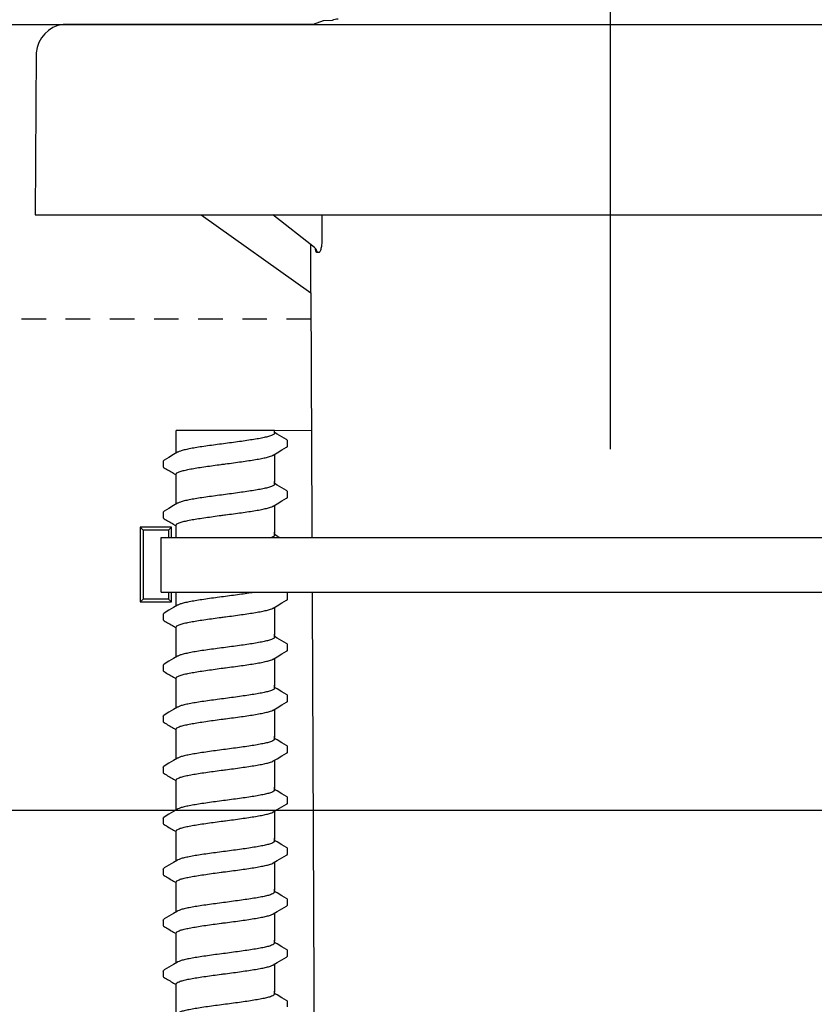
# Model space of a CAD drawing. Extents: x -3 to 189, y -14 to 80.
# Drawn here: x 96 to 100, y 32 to 37 of the extents above; entities that cross this region are included whole.
import ezdxf

# ---------------------------------------------------------------- set-up
doc = ezdxf.new("R2010")
doc.units = 0
doc.header["$MEASUREMENT"] = 0
doc.linetypes.add('DASHED', pattern=[0.75, 0.5, -0.25])
for name, color, linetype in [('HI-DETL-FINE', 249, 'Continuous'), ('HI-DIMS', 1, 'Continuous'), ('HI-PROD-FINE', 249, 'Continuous'), ('HI-PROD-HIDDEN', 252, 'DASHED'), ('HI-PROD-OTLN', 3, 'Continuous')]:
    doc.layers.add(name, color=color, linetype=linetype)
doc.layers.add('REF', color=5, linetype='Continuous', plot=False)
doc.styles.add('HUNTER', font='ARIALN.TTF')
doc.dimstyles.new('HUNTER-METRIC', dxfattribs={"dimtxt": 0.125, "dimasz": 0.1, "dimexe": 0.05, "dimexo": 0.05, "dimgap": 0.09, "dimtad": 0, "dimtoh": 1, "dimdec": 3, "dimzin": 3, "dimdsep": 46, "dimlunit": 4, "dimtxsty": 'HUNTER', "dimblk": 'ARCHTICK', "dimcen": 0.1, "dimclrd": 249, "dimclre": 249, "dimclrt": 1, "dimadec": 4, "dimazin": 2, "dimtfac": 1, "dimtdec": 3, "dimtofl": 0, "dimtmove": 2, "dimatfit": 0, "dimfxl": 1, "dimfrac": 2, "dimtolj": 1, "dimtzin": 0, "dimarcsym": 0})

# ---------------------------------------------------------------- blocks, each defined once
blk = doc.blocks.new('_ARCHTICK')
at = {"const_width": 0.15}
blk.add_lwpolyline([(-0.5, -0.5), (0.5, 0.5)], dxfattribs=at)
blk = doc.blocks.new('*D12')
at = {"layer": 'Defpoints', "color": 0}
for p in [(89.3489, 36.6819), (85.4858, 10.7272), (105.1359, 10.7272)]:
    blk.add_point(p, dxfattribs=at)
at = {"layer": 'HI-DIMS', "color": 249, "lineweight": -2}
for p, q in [((89.0489, 36.6819), (85.1858, 36.6819)), ((85.4858, 36.6819), (85.4858, 26.6282)), ((85.4858, 10.7272), (85.4858, 20.7809)), ((104.8359, 10.7272), (85.1858, 10.7272))]:
    blk.add_line(p, q, dxfattribs=at)
at = {"layer": 'HI-DIMS', "color": 249, "lineweight": -2, "xscale": 0.6000000000000001, "yscale": 0.6000000000000001, "zscale": 0.6000000000000001}
for p, rotation in [((85.4858, 36.6819), 90), ((85.4858, 10.7272), 270)]:
    blk.add_blockref('_ARCHTICK', p, dxfattribs=dict(at, rotation=rotation))
at = {"layer": 'HI-DIMS', "color": 1, "insert": (85.4858, 23.7045), "char_height": 0.75, "attachment_point": 5, "rotation": 90, "style": 'HUNTER'}
blk.add_mtext('\\A1;26" [660MM]', dxfattribs=at)

msp = doc.modelspace()

# ---------------------------------------------------------------- linework, layer by layer
at = {"layer": 'HI-DETL-FINE'}
for p, q in [((97.0059, 34.597), (96.9925, 34.6049)), ((97.0592, 34.536), (97.0592, 34.5633)), ((96.4259, 34.4585), (96.4258, 34.4314)), ((97.0059, 34.3375), (96.9925, 34.3454)), ((97.0592, 34.2765), (97.0592, 34.3038)), ((96.4259, 34.199), (96.4258, 34.1719)), ((97.0059, 34.078), (96.9925, 34.0859)), ((97.0592, 34.017), (97.0592, 34.0443)), ((96.4259, 33.9395), (96.4258, 33.9124)), ((97.0059, 33.8185), (96.9925, 33.8264)), ((97.0592, 33.7575), (97.0592, 33.7848)), ((96.4259, 33.68), (96.4258, 33.6529)), ((97.0059, 33.559), (96.9925, 33.5669)), ((97.0592, 33.498), (97.0592, 33.5253)), ((96.4259, 33.4205), (96.4258, 33.3934)), ((97.0059, 33.2995), (96.9925, 33.3074)), ((97.0592, 33.2385), (97.0592, 33.2658)), ((96.4259, 33.161), (96.4258, 33.1339)), ((97.0059, 33.04), (96.9925, 33.0479)), ((97.0592, 32.979), (97.0592, 33.0063)), ((96.4259, 32.9015), (96.4258, 32.8744)), ((97.0059, 32.7805), (96.9925, 32.7884)), ((97.0592, 32.7195), (97.0592, 32.7468)), ((96.4259, 32.642), (96.4258, 32.6149)), ((97.0059, 32.521), (96.9925, 32.5289)), ((97.0592, 32.46), (97.0592, 32.4873)), ((96.4259, 32.3825), (96.4258, 32.3554)), ((97.0059, 32.2615), (96.9925, 32.2694)), ((97.0592, 32.2005), (97.0592, 32.2278)), ((96.4259, 32.123), (96.4258, 32.0959)), ((97.0059, 32.002), (96.9925, 32.0099)), ((97.0592, 31.941), (97.0592, 31.9683)), ((96.4259, 31.8635), (96.4258, 31.8364)), ((97.0059, 31.7425), (96.9925, 31.7504)), ((97.0592, 31.6815), (97.0592, 31.7088))]:
    msp.add_line(p, q, dxfattribs=at)
for points in [[(96.9925, 34.616), (96.4925, 34.616)], [(96.4925, 34.5007), (96.4925, 34.616)], [(96.9925, 34.616), (97.1807, 34.6168)], [(96.9925, 34.6012), (96.9925, 34.616)], [(97.0541, 34.5687), (97.0303, 34.5826), (97.0059, 34.597)], [(96.4989, 34.5045), (96.4792, 34.4928), (96.4548, 34.4785), (96.431, 34.4645)], [(96.9862, 34.49), (97.0061, 34.5018), (97.0305, 34.5162), (97.0542, 34.53)], [(96.9925, 34.4938), (96.9925, 34.3507)], [(96.4925, 34.3507), (96.4925, 34.3933)], [(96.4925, 34.2412), (96.4925, 34.3565)], [(96.9925, 34.3417), (96.9925, 34.3565)], [(97.0541, 34.3092), (97.0303, 34.3231), (97.0059, 34.3375)], [(96.4989, 34.245), (96.4792, 34.2333), (96.4548, 34.219), (96.431, 34.2049)], [(96.9862, 34.2305), (97.0061, 34.2423), (97.0305, 34.2567), (97.0542, 34.2705)], [(96.9925, 34.2343), (96.9925, 34.0912)], [(96.4925, 34.0912), (96.4925, 34.1338)], [(96.4925, 33.9817), (96.4925, 34.097)], [(96.9925, 34.0822), (96.9925, 34.097)], [(97.0541, 34.0497), (97.0303, 34.0636), (97.0059, 34.078)], [(96.4989, 33.9855), (96.4792, 33.9738), (96.4548, 33.9595), (96.431, 33.9454)], [(96.9862, 33.971), (97.0061, 33.9828), (97.0305, 33.9972), (97.0542, 34.011)], [(96.9925, 33.9748), (96.9925, 33.8317)], [(96.4925, 33.8317), (96.4925, 33.8743)], [(96.4925, 33.7222), (96.4925, 33.8375)], [(96.9925, 33.8227), (96.9925, 33.8375)], [(97.0541, 33.7902), (97.0303, 33.8041), (97.0059, 33.8185)], [(96.9862, 33.7115), (97.0061, 33.7233), (97.0305, 33.7377), (97.0542, 33.7514)], [(96.4989, 33.726), (96.4792, 33.7143), (96.4548, 33.7), (96.431, 33.6859)], [(96.9925, 33.7153), (96.9925, 33.5722)], [(96.4925, 33.5722), (96.4925, 33.6148)], [(96.4925, 33.4627), (96.4925, 33.578)], [(96.9925, 33.5631), (96.9925, 33.578)], [(97.0541, 33.5307), (97.0303, 33.5446), (97.0059, 33.559)], [(96.9862, 33.452), (97.0061, 33.4638), (97.0305, 33.4782), (97.0542, 33.4919)], [(96.4989, 33.4665), (96.4792, 33.4548), (96.4548, 33.4405), (96.431, 33.4264)], [(96.9925, 33.4558), (96.9925, 33.3127)], [(96.4925, 33.3127), (96.4925, 33.3553)], [(96.4925, 33.2032), (96.4925, 33.3185)], [(96.9925, 33.3036), (96.9925, 33.3185)], [(97.0541, 33.2711), (97.0303, 33.2851), (97.0059, 33.2995)], [(96.9862, 33.1925), (97.0061, 33.2043), (97.0305, 33.2187), (97.0542, 33.2324)], [(96.4989, 33.207), (96.4792, 33.1953), (96.4548, 33.181), (96.431, 33.1669)], [(96.9925, 33.1963), (96.9925, 33.0532)], [(96.4925, 33.0532), (96.4925, 33.0958)], [(96.4925, 32.9437), (96.4925, 33.059)], [(96.9925, 33.0441), (96.9925, 33.059)], [(97.0541, 33.0116), (97.0303, 33.0256), (97.0059, 33.04)], [(96.4989, 32.9475), (96.4792, 32.9358), (96.4548, 32.9215), (96.431, 32.9074)], [(96.9862, 32.933), (97.0061, 32.9448), (97.0305, 32.9592), (97.0542, 32.9729)], [(96.9925, 32.9368), (96.9925, 32.7937)], [(96.4925, 32.7937), (96.4925, 32.8363)], [(96.4925, 32.6842), (96.4925, 32.7995)], [(96.9925, 32.7846), (96.9925, 32.7995)], [(97.0541, 32.7521), (97.0303, 32.7661), (97.0059, 32.7805)], [(96.4989, 32.688), (96.4792, 32.6763), (96.4548, 32.6619), (96.431, 32.6479)], [(96.9862, 32.6735), (97.0061, 32.6853), (97.0305, 32.6996), (97.0542, 32.7134)], [(96.9925, 32.6773), (96.9925, 32.5342)], [(96.4925, 32.5342), (96.4925, 32.5768)], [(96.4925, 32.4247), (96.4925, 32.54)], [(96.9925, 32.5251), (96.9925, 32.54)], [(97.0541, 32.4926), (97.0303, 32.5066), (97.0059, 32.521)], [(96.4989, 32.4285), (96.4792, 32.4168), (96.4548, 32.4024), (96.431, 32.3884)], [(96.9862, 32.414), (97.0061, 32.4258), (97.0305, 32.4401), (97.0542, 32.4539)], [(96.9925, 32.4178), (96.9925, 32.2746)], [(96.4925, 32.2746), (96.4925, 32.3173)], [(96.4925, 32.1652), (96.4925, 32.2805)], [(96.9925, 32.2656), (96.9925, 32.2805)], [(97.0541, 32.2331), (97.0303, 32.2471), (97.0059, 32.2615)], [(96.9862, 32.1545), (97.0061, 32.1663), (97.0305, 32.1806), (97.0542, 32.1944)], [(96.4989, 32.169), (96.4792, 32.1573), (96.4548, 32.1429), (96.431, 32.1289)], [(96.9925, 32.1582), (96.9925, 32.0151)], [(96.4925, 32.0151), (96.4925, 32.0578)], [(96.4925, 31.9057), (96.4925, 32.021)], [(96.9925, 32.0061), (96.9925, 32.021)], [(97.0541, 31.9736), (97.0303, 31.9876), (97.0059, 32.002)], [(96.9862, 31.895), (97.0061, 31.9068), (97.0305, 31.9211), (97.0542, 31.9349)], [(96.4989, 31.9094), (96.4792, 31.8978), (96.4548, 31.8834), (96.431, 31.8694)], [(96.9925, 31.8987), (96.9925, 31.7556)], [(96.4925, 31.7556), (96.4925, 31.7982)], [(96.4925, 31.6462), (96.4925, 31.7615)], [(96.9925, 31.7466), (96.9925, 31.7615)], [(97.0541, 31.7141), (97.0303, 31.7281), (97.0059, 31.7425)]]:
    msp.add_lwpolyline(points, dxfattribs=at)
for points, knots in [([(96.9925, 34.6012), (96.9925, 34.6002), (96.9911, 34.5964), (96.9832, 34.5917), (96.9699, 34.5866), (96.9503, 34.5814), (96.9252, 34.5761), (96.8952, 34.5707), (96.861, 34.5654), (96.8233, 34.5599), (96.7834, 34.5545), (96.7562, 34.5509), (96.7425, 34.5491)], [0, 0, 0, 0, 0.0028648, 0.0116454, 0.0259756, 0.0461838, 0.0721254, 0.1028876, 0.1376402, 0.1761334, 0.2169553, 0.2584221, 0.2584221, 0.2584221, 0.2584221]), ([(96.7425, 34.5491), (96.7289, 34.5473), (96.7019, 34.5437), (96.6621, 34.5383), (96.6246, 34.5329), (96.5903, 34.5275), (96.5602, 34.5222), (96.535, 34.5168), (96.5153, 34.5117), (96.5041, 34.5071), (96.4993, 34.5048), (96.4988, 34.5046)], [0, 0, 0, 0, 0.0412203, 0.0818536, 0.1202702, 0.1550438, 0.1859131, 0.212032, 0.232417, 0.2467545, 0.2483162, 0.2483162, 0.2483162, 0.2483162]), ([(97.0592, 34.5631), (97.0592, 34.5634), (97.0589, 34.566), (97.0561, 34.5676), (97.0541, 34.5687)], [0.191895568, 0.191895568, 0.191895568, 0.191895568, 0.192146199, 0.194166381, 0.194166381, 0.194166381, 0.194166381]), ([(97.0542, 34.53), (97.0552, 34.5306), (97.0574, 34.5321), (97.059, 34.5346), (97.0592, 34.536)], [0, 0, 0, 0, 0.003709197, 0.008030417, 0.008030417, 0.008030417, 0.008030417]), ([(96.7425, 34.4454), (96.7562, 34.4472), (96.7834, 34.4509), (96.8233, 34.4563), (96.861, 34.4617), (96.8952, 34.4671), (96.9252, 34.4724), (96.9503, 34.4778), (96.9699, 34.4828), (96.981, 34.4874), (96.9858, 34.4897), (96.9862, 34.4899)], [0, 0, 0, 0, 0.0414668, 0.0822887, 0.1207819, 0.1555346, 0.1862967, 0.2122383, 0.2324465, 0.2467767, 0.2483162, 0.2483162, 0.2483162, 0.2483162]), ([(96.4258, 34.4314), (96.4258, 34.4311), (96.4261, 34.4285), (96.4289, 34.4269), (96.4309, 34.4258), (96.4389, 34.4212), (96.4468, 34.4165), (96.4548, 34.4118), (96.4629, 34.407), (96.4711, 34.4022), (96.4792, 34.3974), (96.4836, 34.3948), (96.4881, 34.3922), (96.4925, 34.3896)], [0.191889, 0.191889, 0.191889, 0.191889, 0.192146, 0.194166, 0.194166, 0.194166, 1.194166, 1.194166, 1.194166, 2.194166, 2.194166, 2.194166, 2.741554, 2.741554, 2.741554, 2.741554]), ([(96.4259, 34.4585), (96.426, 34.4606), (96.4284, 34.4627), (96.4304, 34.4642), (96.4309, 34.4646)], [0, 0, 0, 0, 0.006212331, 0.007912697, 0.007912697, 0.007912697, 0.007912697]), ([(96.4925, 34.3933), (96.4925, 34.3942), (96.4939, 34.398), (96.5018, 34.4027), (96.5151, 34.4079), (96.5349, 34.4131), (96.5602, 34.4185), (96.5904, 34.4239), (96.6246, 34.4292), (96.662, 34.4346), (96.7017, 34.44), (96.7288, 34.4436), (96.7425, 34.4454)], [0, 0, 0, 0, 0.0028473, 0.0114934, 0.0258033, 0.0463068, 0.0725906, 0.1036217, 0.1383195, 0.1764436, 0.2170399, 0.2584844, 0.2584844, 0.2584844, 0.2584844]), ([(96.9925, 34.3417), (96.9925, 34.3407), (96.9911, 34.3369), (96.9832, 34.3322), (96.9699, 34.3271), (96.9503, 34.3219), (96.9252, 34.3166), (96.8952, 34.3112), (96.861, 34.3059), (96.8233, 34.3004), (96.7834, 34.295), (96.7562, 34.2914), (96.7425, 34.2896)], [0, 0, 0, 0, 0.0028648, 0.0116454, 0.0259756, 0.0461838, 0.0721254, 0.1028876, 0.1376402, 0.1761334, 0.2169553, 0.2584221, 0.2584221, 0.2584221, 0.2584221]), ([(96.7425, 34.2896), (96.7289, 34.2878), (96.7019, 34.2842), (96.6621, 34.2788), (96.6246, 34.2734), (96.5903, 34.268), (96.5602, 34.2626), (96.535, 34.2573), (96.5153, 34.2522), (96.5041, 34.2476), (96.4993, 34.2453), (96.4988, 34.2451)], [0, 0, 0, 0, 0.0412203, 0.0818536, 0.1202702, 0.1550438, 0.1859131, 0.212032, 0.232417, 0.2467545, 0.2483162, 0.2483162, 0.2483162, 0.2483162]), ([(97.0592, 34.3036), (97.0592, 34.3039), (97.0589, 34.3065), (97.0561, 34.3081), (97.0541, 34.3092)], [0.191895568, 0.191895568, 0.191895568, 0.191895568, 0.192146199, 0.194166381, 0.194166381, 0.194166381, 0.194166381]), ([(97.0542, 34.2705), (97.0552, 34.2711), (97.0574, 34.2726), (97.059, 34.2751), (97.0592, 34.2765)], [0, 0, 0, 0, 0.003709197, 0.008030417, 0.008030417, 0.008030417, 0.008030417]), ([(96.4259, 34.199), (96.426, 34.2011), (96.4284, 34.2032), (96.4304, 34.2047), (96.4309, 34.205)], [0, 0, 0, 0, 0.006212331, 0.007912697, 0.007912697, 0.007912697, 0.007912697]), ([(96.4925, 34.1338), (96.4925, 34.1347), (96.4939, 34.1385), (96.5018, 34.1432), (96.5151, 34.1484), (96.5349, 34.1536), (96.5602, 34.159), (96.5904, 34.1644), (96.6246, 34.1697), (96.662, 34.1751), (96.7017, 34.1805), (96.7288, 34.1841), (96.7425, 34.1859)], [0, 0, 0, 0, 0.0028473, 0.0114934, 0.0258033, 0.0463068, 0.0725906, 0.1036217, 0.1383195, 0.1764436, 0.2170399, 0.2584844, 0.2584844, 0.2584844, 0.2584844]), ([(96.7425, 34.1859), (96.7562, 34.1877), (96.7834, 34.1914), (96.8233, 34.1968), (96.861, 34.2022), (96.8952, 34.2076), (96.9252, 34.2129), (96.9503, 34.2183), (96.9699, 34.2233), (96.981, 34.2279), (96.9858, 34.2302), (96.9862, 34.2304)], [0, 0, 0, 0, 0.0414668, 0.0822887, 0.1207819, 0.1555346, 0.1862967, 0.2122383, 0.2324465, 0.2467767, 0.2483162, 0.2483162, 0.2483162, 0.2483162]), ([(96.4258, 34.1719), (96.4258, 34.1716), (96.4261, 34.169), (96.4289, 34.1674), (96.4309, 34.1663), (96.4389, 34.1617), (96.4468, 34.157), (96.4548, 34.1523), (96.4629, 34.1475), (96.4711, 34.1427), (96.4792, 34.1379), (96.4836, 34.1353), (96.4881, 34.1327), (96.4925, 34.1301)], [0.191889, 0.191889, 0.191889, 0.191889, 0.192146, 0.194166, 0.194166, 0.194166, 1.194166, 1.194166, 1.194166, 2.194166, 2.194166, 2.194166, 2.741554, 2.741554, 2.741554, 2.741554]), ([(96.9925, 34.0822), (96.9925, 34.0812), (96.9911, 34.0774), (96.9832, 34.0727), (96.9699, 34.0676), (96.9503, 34.0624), (96.9252, 34.0571), (96.8952, 34.0517), (96.861, 34.0464), (96.8233, 34.0409), (96.7834, 34.0355), (96.7562, 34.0319), (96.7425, 34.0301)], [0, 0, 0, 0, 0.0028648, 0.0116454, 0.0259756, 0.0461838, 0.0721254, 0.1028876, 0.1376402, 0.1761334, 0.2169553, 0.2584221, 0.2584221, 0.2584221, 0.2584221]), ([(96.7425, 34.0301), (96.7289, 34.0283), (96.7019, 34.0247), (96.6621, 34.0193), (96.6246, 34.0139), (96.5903, 34.0085), (96.5602, 34.0031), (96.535, 33.9977), (96.5153, 33.9927), (96.5041, 33.9881), (96.4993, 33.9858), (96.4988, 33.9856)], [0, 0, 0, 0, 0.0412203, 0.0818536, 0.1202702, 0.1550438, 0.1859131, 0.212032, 0.232417, 0.2467545, 0.2483162, 0.2483162, 0.2483162, 0.2483162]), ([(97.0592, 34.0441), (97.0592, 34.0444), (97.0589, 34.047), (97.0561, 34.0486), (97.0541, 34.0497)], [0.191895568, 0.191895568, 0.191895568, 0.191895568, 0.192146199, 0.194166381, 0.194166381, 0.194166381, 0.194166381]), ([(97.0542, 34.011), (97.0552, 34.0116), (97.0574, 34.0131), (97.059, 34.0156), (97.0592, 34.017)], [0, 0, 0, 0, 0.003709197, 0.008030417, 0.008030417, 0.008030417, 0.008030417]), ([(96.4259, 33.9395), (96.426, 33.9416), (96.4284, 33.9437), (96.4304, 33.9452), (96.4309, 33.9455)], [0, 0, 0, 0, 0.006212331, 0.007912697, 0.007912697, 0.007912697, 0.007912697]), ([(96.7425, 33.9264), (96.7562, 33.9282), (96.7834, 33.9318), (96.8233, 33.9373), (96.861, 33.9427), (96.8952, 33.9481), (96.9252, 33.9534), (96.9503, 33.9588), (96.9699, 33.9638), (96.981, 33.9684), (96.9858, 33.9707), (96.9862, 33.9709)], [0, 0, 0, 0, 0.0414668, 0.0822887, 0.1207819, 0.1555346, 0.1862967, 0.2122383, 0.2324465, 0.2467767, 0.2483162, 0.2483162, 0.2483162, 0.2483162]), ([(96.4258, 33.9124), (96.4258, 33.9121), (96.4261, 33.9095), (96.4289, 33.9079), (96.4309, 33.9068), (96.4389, 33.9022), (96.4468, 33.8975), (96.4548, 33.8928), (96.4629, 33.888), (96.4711, 33.8832), (96.4792, 33.8784), (96.4836, 33.8758), (96.4881, 33.8732), (96.4925, 33.8706)], [0.191889, 0.191889, 0.191889, 0.191889, 0.192146, 0.194166, 0.194166, 0.194166, 1.194166, 1.194166, 1.194166, 2.194166, 2.194166, 2.194166, 2.741554, 2.741554, 2.741554, 2.741554]), ([(96.4925, 33.8743), (96.4925, 33.8752), (96.4939, 33.879), (96.5018, 33.8837), (96.5151, 33.8889), (96.5349, 33.8941), (96.5602, 33.8995), (96.5904, 33.9048), (96.6246, 33.9102), (96.662, 33.9156), (96.7017, 33.921), (96.7288, 33.9246), (96.7425, 33.9264)], [0, 0, 0, 0, 0.0028473, 0.0114934, 0.0258033, 0.0463068, 0.0725906, 0.1036217, 0.1383195, 0.1764436, 0.2170399, 0.2584844, 0.2584844, 0.2584844, 0.2584844]), ([(96.9925, 33.8227), (96.9925, 33.8217), (96.9911, 33.8179), (96.9832, 33.8132), (96.9699, 33.8081), (96.9503, 33.8029), (96.9252, 33.7976), (96.8952, 33.7922), (96.861, 33.7868), (96.8233, 33.7814), (96.7834, 33.776), (96.7562, 33.7724), (96.7425, 33.7706)], [0, 0, 0, 0, 0.0028648, 0.0116454, 0.0259756, 0.0461838, 0.0721254, 0.1028876, 0.1376402, 0.1761334, 0.2169553, 0.2584221, 0.2584221, 0.2584221, 0.2584221]), ([(97.0592, 33.7846), (97.0592, 33.7849), (97.0589, 33.7875), (97.0561, 33.7891), (97.0541, 33.7902)], [0.191895568, 0.191895568, 0.191895568, 0.191895568, 0.192146199, 0.194166381, 0.194166381, 0.194166381, 0.194166381]), ([(96.7425, 33.7706), (96.7289, 33.7688), (96.7019, 33.7652), (96.6621, 33.7598), (96.6246, 33.7544), (96.5903, 33.749), (96.5602, 33.7436), (96.535, 33.7382), (96.5153, 33.7332), (96.5041, 33.7286), (96.4993, 33.7263), (96.4988, 33.7261)], [0, 0, 0, 0, 0.0412203, 0.0818536, 0.1202702, 0.1550438, 0.1859131, 0.212032, 0.232417, 0.2467545, 0.2483162, 0.2483162, 0.2483162, 0.2483162]), ([(97.0542, 33.7514), (97.0552, 33.7521), (97.0574, 33.7536), (97.059, 33.7561), (97.0592, 33.7575)], [0, 0, 0, 0, 0.003709197, 0.008030417, 0.008030417, 0.008030417, 0.008030417]), ([(96.4259, 33.68), (96.426, 33.6821), (96.4284, 33.6842), (96.4304, 33.6857), (96.4309, 33.686)], [0, 0, 0, 0, 0.006212331, 0.007912697, 0.007912697, 0.007912697, 0.007912697]), ([(96.7425, 33.6669), (96.7562, 33.6687), (96.7834, 33.6723), (96.8233, 33.6778), (96.861, 33.6832), (96.8952, 33.6886), (96.9252, 33.6939), (96.9503, 33.6993), (96.9699, 33.7043), (96.981, 33.7089), (96.9858, 33.7112), (96.9862, 33.7114)], [0, 0, 0, 0, 0.0414668, 0.0822887, 0.1207819, 0.1555346, 0.1862967, 0.2122383, 0.2324465, 0.2467767, 0.2483162, 0.2483162, 0.2483162, 0.2483162]), ([(96.4258, 33.6529), (96.4258, 33.6526), (96.4261, 33.65), (96.4289, 33.6484), (96.4309, 33.6473), (96.4389, 33.6427), (96.4468, 33.638), (96.4548, 33.6333), (96.4629, 33.6285), (96.4711, 33.6237), (96.4792, 33.6189), (96.4836, 33.6163), (96.4881, 33.6137), (96.4925, 33.6111)], [0.191889, 0.191889, 0.191889, 0.191889, 0.192146, 0.194166, 0.194166, 0.194166, 1.194166, 1.194166, 1.194166, 2.194166, 2.194166, 2.194166, 2.741554, 2.741554, 2.741554, 2.741554]), ([(96.4925, 33.6148), (96.4925, 33.6157), (96.4939, 33.6195), (96.5018, 33.6242), (96.5151, 33.6294), (96.5349, 33.6346), (96.5602, 33.64), (96.5904, 33.6453), (96.6246, 33.6507), (96.662, 33.6561), (96.7017, 33.6615), (96.7288, 33.6651), (96.7425, 33.6669)], [0, 0, 0, 0, 0.0028473, 0.0114934, 0.0258033, 0.0463068, 0.0725906, 0.1036217, 0.1383195, 0.1764436, 0.2170399, 0.2584844, 0.2584844, 0.2584844, 0.2584844]), ([(96.9925, 33.5631), (96.9925, 33.5622), (96.9911, 33.5584), (96.9832, 33.5537), (96.9699, 33.5486), (96.9503, 33.5434), (96.9252, 33.5381), (96.8952, 33.5327), (96.861, 33.5273), (96.8233, 33.5219), (96.7834, 33.5165), (96.7562, 33.5129), (96.7425, 33.5111)], [0, 0, 0, 0, 0.0028648, 0.0116454, 0.0259756, 0.0461838, 0.0721254, 0.1028876, 0.1376402, 0.1761334, 0.2169553, 0.2584221, 0.2584221, 0.2584221, 0.2584221]), ([(97.0592, 33.5251), (97.0592, 33.5254), (97.0589, 33.528), (97.0561, 33.5296), (97.0541, 33.5307)], [0.191895568, 0.191895568, 0.191895568, 0.191895568, 0.192146199, 0.194166381, 0.194166381, 0.194166381, 0.194166381]), ([(96.7425, 33.5111), (96.7289, 33.5093), (96.7019, 33.5057), (96.6621, 33.5003), (96.6246, 33.4949), (96.5903, 33.4895), (96.5602, 33.4841), (96.535, 33.4787), (96.5153, 33.4737), (96.5041, 33.4691), (96.4993, 33.4668), (96.4988, 33.4666)], [0, 0, 0, 0, 0.0412203, 0.0818536, 0.1202702, 0.1550438, 0.1859131, 0.212032, 0.232417, 0.2467545, 0.2483162, 0.2483162, 0.2483162, 0.2483162]), ([(97.0542, 33.4919), (97.0552, 33.4926), (97.0574, 33.4941), (97.059, 33.4966), (97.0592, 33.498)], [0, 0, 0, 0, 0.003709197, 0.008030417, 0.008030417, 0.008030417, 0.008030417]), ([(96.7425, 33.4074), (96.7562, 33.4092), (96.7834, 33.4128), (96.8233, 33.4183), (96.861, 33.4237), (96.8952, 33.4291), (96.9252, 33.4344), (96.9503, 33.4398), (96.9699, 33.4448), (96.981, 33.4494), (96.9858, 33.4517), (96.9862, 33.4519)], [0, 0, 0, 0, 0.0414668, 0.0822887, 0.1207819, 0.1555346, 0.1862967, 0.2122383, 0.2324465, 0.2467767, 0.2483162, 0.2483162, 0.2483162, 0.2483162]), ([(96.4258, 33.3934), (96.4258, 33.3931), (96.4261, 33.3905), (96.4289, 33.3889), (96.4309, 33.3878), (96.4389, 33.3832), (96.4468, 33.3785), (96.4548, 33.3738), (96.4629, 33.369), (96.4711, 33.3642), (96.4792, 33.3594), (96.4836, 33.3568), (96.4881, 33.3542), (96.4925, 33.3516)], [0.191889, 0.191889, 0.191889, 0.191889, 0.192146, 0.194166, 0.194166, 0.194166, 1.194166, 1.194166, 1.194166, 2.194166, 2.194166, 2.194166, 2.741554, 2.741554, 2.741554, 2.741554]), ([(96.4259, 33.4205), (96.426, 33.4226), (96.4284, 33.4247), (96.4304, 33.4262), (96.4309, 33.4265)], [0, 0, 0, 0, 0.006212331, 0.007912697, 0.007912697, 0.007912697, 0.007912697]), ([(96.4925, 33.3553), (96.4925, 33.3562), (96.4939, 33.36), (96.5018, 33.3647), (96.5151, 33.3699), (96.5349, 33.3751), (96.5602, 33.3805), (96.5904, 33.3858), (96.6246, 33.3912), (96.662, 33.3966), (96.7017, 33.402), (96.7288, 33.4056), (96.7425, 33.4074)], [0, 0, 0, 0, 0.0028473, 0.0114934, 0.0258033, 0.0463068, 0.0725906, 0.1036217, 0.1383195, 0.1764436, 0.2170399, 0.2584844, 0.2584844, 0.2584844, 0.2584844]), ([(96.9925, 33.3036), (96.9925, 33.3027), (96.9911, 33.2989), (96.9832, 33.2942), (96.9699, 33.2891), (96.9503, 33.2839), (96.9252, 33.2786), (96.8952, 33.2732), (96.861, 33.2678), (96.8233, 33.2624), (96.7834, 33.257), (96.7562, 33.2534), (96.7425, 33.2516)], [0, 0, 0, 0, 0.0028648, 0.0116454, 0.0259756, 0.0461838, 0.0721254, 0.1028876, 0.1376402, 0.1761334, 0.2169553, 0.2584221, 0.2584221, 0.2584221, 0.2584221]), ([(96.7425, 33.2516), (96.7289, 33.2498), (96.7019, 33.2462), (96.6621, 33.2408), (96.6246, 33.2354), (96.5903, 33.23), (96.5602, 33.2246), (96.535, 33.2192), (96.5153, 33.2142), (96.5041, 33.2096), (96.4993, 33.2073), (96.4988, 33.207)], [0, 0, 0, 0, 0.0412203, 0.0818536, 0.1202702, 0.1550438, 0.1859131, 0.212032, 0.232417, 0.2467545, 0.2483162, 0.2483162, 0.2483162, 0.2483162]), ([(97.0592, 33.2656), (97.0592, 33.2659), (97.0589, 33.2685), (97.0561, 33.2701), (97.0541, 33.2711)], [0.191895568, 0.191895568, 0.191895568, 0.191895568, 0.192146199, 0.194166381, 0.194166381, 0.194166381, 0.194166381]), ([(97.0542, 33.2324), (97.0552, 33.2331), (97.0574, 33.2346), (97.059, 33.2371), (97.0592, 33.2385)], [0, 0, 0, 0, 0.003709197, 0.008030417, 0.008030417, 0.008030417, 0.008030417]), ([(96.7425, 33.1479), (96.7562, 33.1497), (96.7834, 33.1533), (96.8233, 33.1588), (96.861, 33.1642), (96.8952, 33.1696), (96.9252, 33.1749), (96.9503, 33.1803), (96.9699, 33.1853), (96.981, 33.1899), (96.9858, 33.1922), (96.9862, 33.1924)], [0, 0, 0, 0, 0.0414668, 0.0822887, 0.1207819, 0.1555346, 0.1862967, 0.2122383, 0.2324465, 0.2467767, 0.2483162, 0.2483162, 0.2483162, 0.2483162]), ([(96.4258, 33.1339), (96.4258, 33.1336), (96.4261, 33.131), (96.4289, 33.1294), (96.4309, 33.1283), (96.4389, 33.1237), (96.4468, 33.119), (96.4548, 33.1143), (96.4629, 33.1095), (96.4711, 33.1047), (96.4792, 33.0999), (96.4836, 33.0973), (96.4881, 33.0947), (96.4925, 33.0921)], [0.191889, 0.191889, 0.191889, 0.191889, 0.192146, 0.194166, 0.194166, 0.194166, 1.194166, 1.194166, 1.194166, 2.194166, 2.194166, 2.194166, 2.741554, 2.741554, 2.741554, 2.741554]), ([(96.4259, 33.161), (96.426, 33.1631), (96.4284, 33.1652), (96.4304, 33.1667), (96.4309, 33.167)], [0, 0, 0, 0, 0.006212331, 0.007912697, 0.007912697, 0.007912697, 0.007912697]), ([(96.4925, 33.0958), (96.4925, 33.0967), (96.4939, 33.1005), (96.5018, 33.1052), (96.5151, 33.1104), (96.5349, 33.1156), (96.5602, 33.121), (96.5904, 33.1263), (96.6246, 33.1317), (96.662, 33.1371), (96.7017, 33.1425), (96.7288, 33.1461), (96.7425, 33.1479)], [0, 0, 0, 0, 0.0028473, 0.0114934, 0.0258033, 0.0463068, 0.0725906, 0.1036217, 0.1383195, 0.1764436, 0.2170399, 0.2584844, 0.2584844, 0.2584844, 0.2584844]), ([(96.9925, 33.0441), (96.9925, 33.0432), (96.9911, 33.0394), (96.9832, 33.0347), (96.9699, 33.0296), (96.9503, 33.0244), (96.9252, 33.0191), (96.8952, 33.0137), (96.861, 33.0083), (96.8233, 33.0029), (96.7834, 32.9975), (96.7562, 32.9939), (96.7425, 32.9921)], [0, 0, 0, 0, 0.0028648, 0.0116454, 0.0259756, 0.0461838, 0.0721254, 0.1028876, 0.1376402, 0.1761334, 0.2169553, 0.2584221, 0.2584221, 0.2584221, 0.2584221]), ([(96.7425, 32.9921), (96.7289, 32.9903), (96.7019, 32.9867), (96.6621, 32.9813), (96.6246, 32.9758), (96.5903, 32.9705), (96.5602, 32.9651), (96.535, 32.9597), (96.5153, 32.9547), (96.5041, 32.9501), (96.4993, 32.9478), (96.4988, 32.9475)], [0, 0, 0, 0, 0.0412203, 0.0818536, 0.1202702, 0.1550438, 0.1859131, 0.212032, 0.232417, 0.2467545, 0.2483162, 0.2483162, 0.2483162, 0.2483162]), ([(97.0592, 33.0061), (97.0592, 33.0064), (97.0589, 33.009), (97.0561, 33.0106), (97.0541, 33.0116)], [0.191895568, 0.191895568, 0.191895568, 0.191895568, 0.192146199, 0.194166381, 0.194166381, 0.194166381, 0.194166381]), ([(97.0542, 32.9729), (97.0552, 32.9736), (97.0574, 32.9751), (97.059, 32.9776), (97.0592, 32.979)], [0, 0, 0, 0, 0.003709197, 0.008030417, 0.008030417, 0.008030417, 0.008030417]), ([(96.7425, 32.8884), (96.7562, 32.8902), (96.7834, 32.8938), (96.8233, 32.8993), (96.861, 32.9047), (96.8952, 32.9101), (96.9252, 32.9154), (96.9503, 32.9208), (96.9699, 32.9258), (96.981, 32.9304), (96.9858, 32.9327), (96.9862, 32.9329)], [0, 0, 0, 0, 0.0414668, 0.0822887, 0.1207819, 0.1555346, 0.1862967, 0.2122383, 0.2324465, 0.2467767, 0.2483162, 0.2483162, 0.2483162, 0.2483162]), ([(96.4259, 32.9015), (96.426, 32.9035), (96.4284, 32.9057), (96.4304, 32.9072), (96.4309, 32.9075)], [0, 0, 0, 0, 0.006212331, 0.007912697, 0.007912697, 0.007912697, 0.007912697]), ([(96.4925, 32.8363), (96.4925, 32.8372), (96.4939, 32.841), (96.5018, 32.8457), (96.5151, 32.8508), (96.5349, 32.8561), (96.5602, 32.8615), (96.5904, 32.8668), (96.6246, 32.8722), (96.662, 32.8776), (96.7017, 32.883), (96.7288, 32.8866), (96.7425, 32.8884)], [0, 0, 0, 0, 0.0028473, 0.0114934, 0.0258033, 0.0463068, 0.0725906, 0.1036217, 0.1383195, 0.1764436, 0.2170399, 0.2584844, 0.2584844, 0.2584844, 0.2584844]), ([(96.4258, 32.8744), (96.4258, 32.8741), (96.4261, 32.8715), (96.4289, 32.8699), (96.4309, 32.8688), (96.4389, 32.8641), (96.4468, 32.8595), (96.4548, 32.8548), (96.4629, 32.85), (96.4711, 32.8452), (96.4792, 32.8404), (96.4836, 32.8378), (96.4881, 32.8352), (96.4925, 32.8326)], [0.191889, 0.191889, 0.191889, 0.191889, 0.192146, 0.194166, 0.194166, 0.194166, 1.194166, 1.194166, 1.194166, 2.194166, 2.194166, 2.194166, 2.741554, 2.741554, 2.741554, 2.741554]), ([(96.9925, 32.7846), (96.9925, 32.7837), (96.9911, 32.7798), (96.9832, 32.7752), (96.9699, 32.7701), (96.9503, 32.7649), (96.9252, 32.7596), (96.8952, 32.7542), (96.861, 32.7488), (96.8233, 32.7434), (96.7834, 32.738), (96.7562, 32.7344), (96.7425, 32.7326)], [0, 0, 0, 0, 0.0028648, 0.0116454, 0.0259756, 0.0461838, 0.0721254, 0.1028876, 0.1376402, 0.1761334, 0.2169553, 0.2584221, 0.2584221, 0.2584221, 0.2584221]), ([(96.7425, 32.7326), (96.7289, 32.7307), (96.7019, 32.7272), (96.6621, 32.7217), (96.6246, 32.7163), (96.5903, 32.711), (96.5602, 32.7056), (96.535, 32.7002), (96.5153, 32.6952), (96.5041, 32.6906), (96.4993, 32.6883), (96.4988, 32.688)], [0, 0, 0, 0, 0.0412203, 0.0818536, 0.1202702, 0.1550438, 0.1859131, 0.212032, 0.232417, 0.2467545, 0.2483162, 0.2483162, 0.2483162, 0.2483162]), ([(97.0592, 32.7466), (97.0592, 32.7469), (97.0589, 32.7494), (97.0561, 32.7511), (97.0541, 32.7521)], [0.191895568, 0.191895568, 0.191895568, 0.191895568, 0.192146199, 0.194166381, 0.194166381, 0.194166381, 0.194166381]), ([(97.0542, 32.7134), (97.0552, 32.7141), (97.0574, 32.7156), (97.059, 32.7181), (97.0592, 32.7195)], [0, 0, 0, 0, 0.003709197, 0.008030417, 0.008030417, 0.008030417, 0.008030417]), ([(96.4259, 32.642), (96.426, 32.644), (96.4284, 32.6462), (96.4304, 32.6477), (96.4309, 32.648)], [0, 0, 0, 0, 0.006212331, 0.007912697, 0.007912697, 0.007912697, 0.007912697]), ([(96.4925, 32.5768), (96.4925, 32.5777), (96.4939, 32.5815), (96.5018, 32.5862), (96.5151, 32.5913), (96.5349, 32.5966), (96.5602, 32.602), (96.5904, 32.6073), (96.6246, 32.6127), (96.662, 32.6181), (96.7017, 32.6235), (96.7288, 32.6271), (96.7425, 32.6289)], [0, 0, 0, 0, 0.0028473, 0.0114934, 0.0258033, 0.0463068, 0.0725906, 0.1036217, 0.1383195, 0.1764436, 0.2170399, 0.2584844, 0.2584844, 0.2584844, 0.2584844]), ([(96.7425, 32.6289), (96.7562, 32.6307), (96.7834, 32.6343), (96.8233, 32.6398), (96.861, 32.6452), (96.8952, 32.6506), (96.9252, 32.6559), (96.9503, 32.6613), (96.9699, 32.6663), (96.981, 32.6709), (96.9858, 32.6732), (96.9862, 32.6734)], [0, 0, 0, 0, 0.0414668, 0.0822887, 0.1207819, 0.1555346, 0.1862967, 0.2122383, 0.2324465, 0.2467767, 0.2483162, 0.2483162, 0.2483162, 0.2483162]), ([(96.4258, 32.6149), (96.4258, 32.6146), (96.4261, 32.612), (96.4289, 32.6104), (96.4309, 32.6093), (96.4389, 32.6046), (96.4468, 32.6), (96.4548, 32.5953), (96.4629, 32.5905), (96.4711, 32.5857), (96.4792, 32.5809), (96.4836, 32.5783), (96.4881, 32.5757), (96.4925, 32.5731)], [0.191889, 0.191889, 0.191889, 0.191889, 0.192146, 0.194166, 0.194166, 0.194166, 1.194166, 1.194166, 1.194166, 2.194166, 2.194166, 2.194166, 2.741554, 2.741554, 2.741554, 2.741554]), ([(96.9925, 32.5251), (96.9925, 32.5242), (96.9911, 32.5203), (96.9832, 32.5157), (96.9699, 32.5106), (96.9503, 32.5054), (96.9252, 32.5001), (96.8952, 32.4947), (96.861, 32.4893), (96.8233, 32.4839), (96.7834, 32.4785), (96.7562, 32.4749), (96.7425, 32.4731)], [0, 0, 0, 0, 0.0028648, 0.0116454, 0.0259756, 0.0461838, 0.0721254, 0.1028876, 0.1376402, 0.1761334, 0.2169553, 0.2584221, 0.2584221, 0.2584221, 0.2584221]), ([(97.0592, 32.4871), (97.0592, 32.4874), (97.0589, 32.4899), (97.0561, 32.4916), (97.0541, 32.4926)], [0.191895568, 0.191895568, 0.191895568, 0.191895568, 0.192146199, 0.194166381, 0.194166381, 0.194166381, 0.194166381]), ([(96.7425, 32.4731), (96.7289, 32.4712), (96.7019, 32.4677), (96.6621, 32.4622), (96.6246, 32.4568), (96.5903, 32.4515), (96.5602, 32.4461), (96.535, 32.4407), (96.5153, 32.4357), (96.5041, 32.4311), (96.4993, 32.4288), (96.4988, 32.4285)], [0, 0, 0, 0, 0.0412203, 0.0818536, 0.1202702, 0.1550438, 0.1859131, 0.212032, 0.232417, 0.2467545, 0.2483162, 0.2483162, 0.2483162, 0.2483162]), ([(97.0542, 32.4539), (97.0552, 32.4546), (97.0574, 32.4561), (97.059, 32.4586), (97.0592, 32.46)], [0, 0, 0, 0, 0.003709197, 0.008030417, 0.008030417, 0.008030417, 0.008030417]), ([(96.4259, 32.3825), (96.426, 32.3845), (96.4284, 32.3867), (96.4304, 32.3882), (96.4309, 32.3885)], [0, 0, 0, 0, 0.006212331, 0.007912697, 0.007912697, 0.007912697, 0.007912697]), ([(96.7425, 32.3694), (96.7562, 32.3712), (96.7834, 32.3748), (96.8233, 32.3803), (96.861, 32.3857), (96.8952, 32.3911), (96.9252, 32.3964), (96.9503, 32.4018), (96.9699, 32.4068), (96.981, 32.4114), (96.9858, 32.4137), (96.9862, 32.4139)], [0, 0, 0, 0, 0.0414668, 0.0822887, 0.1207819, 0.1555346, 0.1862967, 0.2122383, 0.2324465, 0.2467767, 0.2483162, 0.2483162, 0.2483162, 0.2483162]), ([(96.4258, 32.3554), (96.4258, 32.3551), (96.4261, 32.3525), (96.4289, 32.3509), (96.4309, 32.3498), (96.4389, 32.3451), (96.4468, 32.3405), (96.4548, 32.3358), (96.4629, 32.331), (96.4711, 32.3262), (96.4792, 32.3214), (96.4836, 32.3188), (96.4881, 32.3162), (96.4925, 32.3136)], [0.191889, 0.191889, 0.191889, 0.191889, 0.192146, 0.194166, 0.194166, 0.194166, 1.194166, 1.194166, 1.194166, 2.194166, 2.194166, 2.194166, 2.741554, 2.741554, 2.741554, 2.741554]), ([(96.4925, 32.3173), (96.4925, 32.3182), (96.4939, 32.322), (96.5018, 32.3267), (96.5151, 32.3318), (96.5349, 32.3371), (96.5602, 32.3425), (96.5904, 32.3478), (96.6246, 32.3532), (96.662, 32.3586), (96.7017, 32.364), (96.7288, 32.3676), (96.7425, 32.3694)], [0, 0, 0, 0, 0.0028473, 0.0114934, 0.0258033, 0.0463068, 0.0725906, 0.1036217, 0.1383195, 0.1764436, 0.2170399, 0.2584844, 0.2584844, 0.2584844, 0.2584844]), ([(96.9925, 32.2656), (96.9925, 32.2647), (96.9911, 32.2608), (96.9832, 32.2562), (96.9699, 32.2511), (96.9503, 32.2459), (96.9252, 32.2406), (96.8952, 32.2352), (96.861, 32.2298), (96.8233, 32.2244), (96.7834, 32.219), (96.7562, 32.2154), (96.7425, 32.2135)], [0, 0, 0, 0, 0.0028648, 0.0116454, 0.0259756, 0.0461838, 0.0721254, 0.1028876, 0.1376402, 0.1761334, 0.2169553, 0.2584221, 0.2584221, 0.2584221, 0.2584221]), ([(97.0592, 32.2276), (97.0592, 32.2279), (97.0589, 32.2304), (97.0561, 32.2321), (97.0541, 32.2331)], [0.191895568, 0.191895568, 0.191895568, 0.191895568, 0.192146199, 0.194166381, 0.194166381, 0.194166381, 0.194166381]), ([(96.7425, 32.2135), (96.7289, 32.2117), (96.7019, 32.2082), (96.6621, 32.2027), (96.6246, 32.1973), (96.5903, 32.1919), (96.5602, 32.1866), (96.535, 32.1812), (96.5153, 32.1762), (96.5041, 32.1716), (96.4993, 32.1693), (96.4988, 32.169)], [0, 0, 0, 0, 0.0412203, 0.0818536, 0.1202702, 0.1550438, 0.1859131, 0.212032, 0.232417, 0.2467545, 0.2483162, 0.2483162, 0.2483162, 0.2483162]), ([(97.0542, 32.1944), (97.0552, 32.1951), (97.0574, 32.1966), (97.059, 32.199), (97.0592, 32.2005)], [0, 0, 0, 0, 0.003709197, 0.008030417, 0.008030417, 0.008030417, 0.008030417]), ([(96.4259, 32.123), (96.426, 32.125), (96.4284, 32.1272), (96.4304, 32.1287), (96.4309, 32.129)], [0, 0, 0, 0, 0.006212331, 0.007912697, 0.007912697, 0.007912697, 0.007912697]), ([(96.7425, 32.1099), (96.7562, 32.1117), (96.7834, 32.1153), (96.8233, 32.1208), (96.861, 32.1262), (96.8952, 32.1316), (96.9252, 32.1369), (96.9503, 32.1423), (96.9699, 32.1473), (96.981, 32.1519), (96.9858, 32.1542), (96.9862, 32.1544)], [0, 0, 0, 0, 0.0414668, 0.0822887, 0.1207819, 0.1555346, 0.1862967, 0.2122383, 0.2324465, 0.2467767, 0.2483162, 0.2483162, 0.2483162, 0.2483162]), ([(96.4258, 32.0959), (96.4258, 32.0956), (96.4261, 32.093), (96.4289, 32.0914), (96.4309, 32.0903), (96.4389, 32.0856), (96.4468, 32.081), (96.4548, 32.0763), (96.4629, 32.0715), (96.4711, 32.0667), (96.4792, 32.0619), (96.4836, 32.0593), (96.4881, 32.0567), (96.4925, 32.054)], [0.191889, 0.191889, 0.191889, 0.191889, 0.192146, 0.194166, 0.194166, 0.194166, 1.194166, 1.194166, 1.194166, 2.194166, 2.194166, 2.194166, 2.741554, 2.741554, 2.741554, 2.741554]), ([(96.4925, 32.0578), (96.4925, 32.0587), (96.4939, 32.0625), (96.5018, 32.0672), (96.5151, 32.0723), (96.5349, 32.0776), (96.5602, 32.083), (96.5904, 32.0883), (96.6246, 32.0937), (96.662, 32.0991), (96.7017, 32.1045), (96.7288, 32.1081), (96.7425, 32.1099)], [0, 0, 0, 0, 0.0028473, 0.0114934, 0.0258033, 0.0463068, 0.0725906, 0.1036217, 0.1383195, 0.1764436, 0.2170399, 0.2584844, 0.2584844, 0.2584844, 0.2584844]), ([(96.9925, 32.0061), (96.9925, 32.0052), (96.9911, 32.0013), (96.9832, 31.9967), (96.9699, 31.9916), (96.9503, 31.9864), (96.9252, 31.9811), (96.8952, 31.9757), (96.861, 31.9703), (96.8233, 31.9649), (96.7834, 31.9595), (96.7562, 31.9559), (96.7425, 31.954)], [0, 0, 0, 0, 0.0028648, 0.0116454, 0.0259756, 0.0461838, 0.0721254, 0.1028876, 0.1376402, 0.1761334, 0.2169553, 0.2584221, 0.2584221, 0.2584221, 0.2584221]), ([(96.7425, 31.954), (96.7289, 31.9522), (96.7019, 31.9487), (96.6621, 31.9432), (96.6246, 31.9378), (96.5903, 31.9324), (96.5602, 31.9271), (96.535, 31.9217), (96.5153, 31.9167), (96.5041, 31.9121), (96.4993, 31.9098), (96.4988, 31.9095)], [0, 0, 0, 0, 0.0412203, 0.0818536, 0.1202702, 0.1550438, 0.1859131, 0.212032, 0.232417, 0.2467545, 0.2483162, 0.2483162, 0.2483162, 0.2483162]), ([(97.0592, 31.9681), (97.0592, 31.9684), (97.0589, 31.9709), (97.0561, 31.9726), (97.0541, 31.9736)], [0.191895568, 0.191895568, 0.191895568, 0.191895568, 0.192146199, 0.194166381, 0.194166381, 0.194166381, 0.194166381]), ([(97.0542, 31.9349), (97.0552, 31.9356), (97.0574, 31.9371), (97.059, 31.9395), (97.0592, 31.941)], [0, 0, 0, 0, 0.003709197, 0.008030417, 0.008030417, 0.008030417, 0.008030417]), ([(96.7425, 31.8504), (96.7562, 31.8522), (96.7834, 31.8558), (96.8233, 31.8613), (96.861, 31.8667), (96.8952, 31.8721), (96.9252, 31.8774), (96.9503, 31.8828), (96.9699, 31.8878), (96.981, 31.8924), (96.9858, 31.8947), (96.9862, 31.8949)], [0, 0, 0, 0, 0.0414668, 0.0822887, 0.1207819, 0.1555346, 0.1862967, 0.2122383, 0.2324465, 0.2467767, 0.2483162, 0.2483162, 0.2483162, 0.2483162]), ([(96.4258, 31.8364), (96.4258, 31.8361), (96.4261, 31.8335), (96.4289, 31.8318), (96.4309, 31.8308), (96.4389, 31.8261), (96.4468, 31.8215), (96.4548, 31.8168), (96.4629, 31.812), (96.4711, 31.8072), (96.4792, 31.8024), (96.4836, 31.7998), (96.4881, 31.7972), (96.4925, 31.7945)], [0.191889, 0.191889, 0.191889, 0.191889, 0.192146, 0.194166, 0.194166, 0.194166, 1.194166, 1.194166, 1.194166, 2.194166, 2.194166, 2.194166, 2.741554, 2.741554, 2.741554, 2.741554]), ([(96.4259, 31.8635), (96.426, 31.8655), (96.4284, 31.8677), (96.4304, 31.8692), (96.4309, 31.8695)], [0, 0, 0, 0, 0.006212331, 0.007912697, 0.007912697, 0.007912697, 0.007912697]), ([(96.4925, 31.7982), (96.4925, 31.7992), (96.4939, 31.803), (96.5018, 31.8077), (96.5151, 31.8128), (96.5349, 31.8181), (96.5602, 31.8235), (96.5904, 31.8288), (96.6246, 31.8342), (96.662, 31.8396), (96.7017, 31.845), (96.7288, 31.8486), (96.7425, 31.8504)], [0, 0, 0, 0, 0.0028473, 0.0114934, 0.0258033, 0.0463068, 0.0725906, 0.1036217, 0.1383195, 0.1764436, 0.2170399, 0.2584844, 0.2584844, 0.2584844, 0.2584844]), ([(96.9925, 31.7466), (96.9925, 31.7457), (96.9911, 31.7418), (96.9832, 31.7372), (96.9699, 31.7321), (96.9503, 31.7269), (96.9252, 31.7216), (96.8952, 31.7162), (96.861, 31.7108), (96.8233, 31.7054), (96.7834, 31.7), (96.7562, 31.6964), (96.7425, 31.6945)], [0, 0, 0, 0, 0.0028648, 0.0116454, 0.0259756, 0.0461838, 0.0721254, 0.1028876, 0.1376402, 0.1761334, 0.2169553, 0.2584221, 0.2584221, 0.2584221, 0.2584221]), ([(96.7425, 31.6945), (96.7289, 31.6927), (96.7019, 31.6891), (96.6621, 31.6837), (96.6246, 31.6783), (96.5903, 31.6729), (96.5602, 31.6676), (96.535, 31.6622), (96.5153, 31.6572), (96.5041, 31.6526), (96.4993, 31.6503), (96.4988, 31.65)], [0, 0, 0, 0, 0.0412203, 0.0818536, 0.1202702, 0.1550438, 0.1859131, 0.212032, 0.232417, 0.2467545, 0.2483162, 0.2483162, 0.2483162, 0.2483162]), ([(97.0592, 31.7086), (97.0592, 31.7089), (97.0589, 31.7114), (97.0561, 31.7131), (97.0541, 31.7141)], [0.191895568, 0.191895568, 0.191895568, 0.191895568, 0.192146199, 0.194166381, 0.194166381, 0.194166381, 0.194166381])]:
    msp.add_open_spline(points, degree=3, knots=knots, dxfattribs=at)
for points in [[(96.7218, 34.4427), (96.7287, 34.4436), (96.7356, 34.4445), (96.7425, 34.4454)], [(96.7218, 34.1832), (96.7287, 34.1841), (96.7356, 34.185), (96.7425, 34.1859)], [(96.7218, 33.9237), (96.7287, 33.9246), (96.7356, 33.9255), (96.7425, 33.9264)], [(96.7218, 33.6642), (96.7287, 33.6651), (96.7356, 33.666), (96.7425, 33.6669)], [(96.7218, 33.4047), (96.7287, 33.4056), (96.7356, 33.4065), (96.7425, 33.4074)], [(96.7218, 33.1452), (96.7287, 33.1461), (96.7356, 33.147), (96.7425, 33.1479)], [(96.7218, 32.8857), (96.7287, 32.8866), (96.7356, 32.8875), (96.7425, 32.8884)], [(96.7218, 32.6262), (96.7287, 32.6271), (96.7356, 32.628), (96.7425, 32.6289)], [(96.7218, 32.3667), (96.7287, 32.3676), (96.7356, 32.3685), (96.7425, 32.3694)], [(96.7218, 32.1071), (96.7287, 32.1081), (96.7356, 32.109), (96.7425, 32.1099)], [(96.7218, 31.8476), (96.7287, 31.8486), (96.7356, 31.8495), (96.7425, 31.8504)]]:
    msp.add_open_spline(points, degree=3, dxfattribs=at)
at = {"layer": 'HI-PROD-FINE'}
for p, q in [((97.1962, 35.5469), (96.984, 35.7138)), ((97.2341, 35.7138), (97.2345, 35.6025)), ((97.2193, 35.5209), (97.2088, 35.5209))]:
    msp.add_line(p, q, dxfattribs=at)
for points in [[(97.1891, 36.6824), (100.5671, 36.6814)], [(96.6189, 35.7138), (101.1343, 35.7138)], [(97.1776, 35.3168), (97.1776, 35.5615)]]:
    msp.add_lwpolyline(points, dxfattribs=at)
msp.add_arc((97.1753, 35.5208), 0.0335, 0.2553, 5.9642, dxfattribs=at)
for points, knots in [([(97.2345, 35.6025), (97.2345, 35.5962), (97.2343, 35.5843), (97.2332, 35.5676), (97.2315, 35.5534), (97.2295, 35.5418), (97.2272, 35.5328), (97.2248, 35.5265), (97.2225, 35.5224), (97.2203, 35.5209), (97.2193, 35.5209)], [0, 0, 0, 0, 0.01904006, 0.03575635, 0.05005964, 0.06187648, 0.07110736, 0.07778627, 0.0822347, 0.08507459, 0.08507459, 0.08507459, 0.08507459]), ([(97.1962, 35.5469), (97.1988, 35.5449), (97.2034, 35.54), (97.2073, 35.5319), (97.2084, 35.5265), (97.2087, 35.5243)], [0, 0, 0, 0, 0.00989343, 0.01983965, 0.02650384, 0.02650384, 0.02650384, 0.02650384]), ([(97.2088, 35.5209), (97.208, 35.5209), (97.206, 35.5225), (97.2043, 35.5265), (97.2025, 35.5329), (97.2015, 35.5381), (97.2011, 35.5412), (97.201, 35.5412), (97.201, 35.5417), (97.2009, 35.5421), (97.2009, 35.5425)], [0, 0, 0, 0, 0.00515729, 0.01381876, 0.02721785, 0.04598756, 0.04647562, 0.04647562, 0.04647562, 0.04909834, 0.04909834, 0.04909834, 0.04909834])]:
    msp.add_open_spline(points, degree=3, knots=knots, dxfattribs=at)
at = {"layer": 'HI-PROD-HIDDEN', "ltscale": 0.25}
msp.add_lwpolyline([(97.1795, 35.1819), (95.6163, 35.1819)], dxfattribs=at)
at = {"layer": 'HI-PROD-OTLN'}
msp.add_lwpolyline([(97.3163, 36.7096, 0.135602), (97.2867, 36.7014), (97.2409, 36.7013), (97.1891, 36.6824), (95.9165, 36.6823, 0.345731), (95.7787, 36.5384), (95.7747, 35.7138), (96.6189, 35.7138), (97.1776, 35.3168), (97.1948, 31.3961), (97.2072, 31.3837), (97.2192, 28.6357, 0.197779), (97.2434, 28.5776), (97.2487, 28.5723, -0.197779), (97.2729, 28.5143), (97.2763, 27.7434), (97.2775, 27.7295), (97.5038, 26.446, 0.360007)], format="xyb", dxfattribs=at)
at = {"layer": 'REF'}
for points in [[(98.7011, 41.2891), (98.7011, 34.5207)], [(95.6163, 36.6819), (99.7044, 36.6819)], [(89.3489, 32.6819), (125.3489, 32.6819)]]:
    msp.add_lwpolyline(points, dxfattribs=at)

# ---------------------------------------------------------------- next in the draw order: wipeouts: each hides what was drawn before it
msp.add_wipeout([(96.4689, 33.7926), (96.4689, 33.7425), (96.3089, 33.7425), (96.3089, 34.1225), (96.4689, 34.1225), (96.4689, 34.0709), (100.1693, 34.0709), (100.1693, 34.1173), (100.3496, 34.1173), (100.3496, 34.0709), (100.6734, 34.0709), (100.6734, 33.7926), (100.3496, 33.7926), (100.3496, 33.7462), (100.1693, 33.7462), (100.1693, 33.7926)]).dxf.layer = 'HI-DETL-FINE'

# ---------------------------------------------------------------- next in the draw order: linework, layer by layer
at = {"layer": 'HI-PROD-FINE'}
for p, q in [((96.3089, 34.1225), (96.3089, 33.7425)), ((96.3089, 34.1225), (96.3239, 34.1075)), ((96.4689, 34.1225), (96.3089, 34.1225)), ((96.3239, 34.1075), (96.3239, 33.7575)), ((96.4539, 34.1075), (96.3239, 34.1075)), ((96.4689, 34.1225), (96.4539, 34.1075)), ((96.4539, 34.1075), (96.4539, 34.0709)), ((96.4689, 34.0709), (96.4689, 34.1225)), ((96.415, 34.0709), (100.1693, 34.0709)), ((96.415, 33.7926), (96.415, 34.0709)), ((96.415, 33.7926), (100.1693, 33.7926)), ((96.4539, 33.7926), (96.4539, 33.7575)), ((96.4689, 33.7425), (96.4689, 33.7926)), ((96.3089, 33.7425), (96.3239, 33.7575)), ((96.3089, 33.7425), (96.4689, 33.7425)), ((96.4539, 33.7575), (96.3239, 33.7575)), ((96.4689, 33.7425), (96.4539, 33.7575))]:
    msp.add_line(p, q, dxfattribs=at)

# ---------------------------------------------------------------- next in the draw order: dimensions: what is measured, and where the dimension line sits
at = {"layer": 'HI-DIMS'}
dim = msp.add_linear_dim(base=(85.4858, 10.7272), p1=(89.3489, 36.6819), p2=(105.1359, 10.7272), angle=90, text='26" [660MM]', dimstyle='HUNTER-METRIC', override={"dimscale": 6}, dxfattribs=at)
dim.commit()
dim.dimension.update_dxf_attribs({"geometry": '*D12', "text_midpoint": (85.4858, 23.7045)})

doc.saveas('drawing.dxf')
